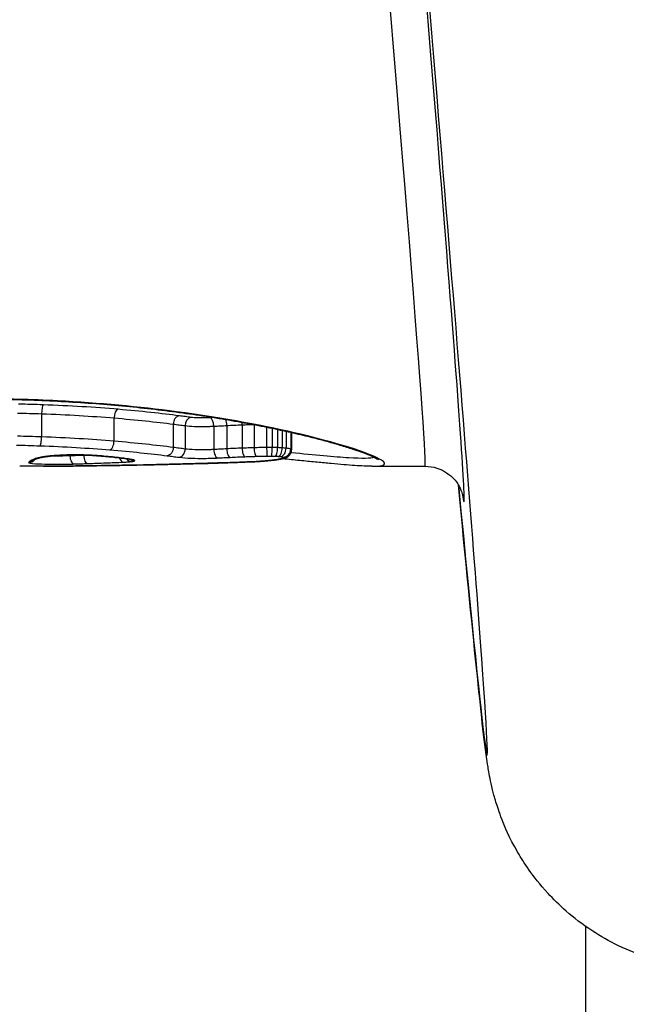
# Model space of a CAD drawing. Units: millimetres. Extents: x -4495 to 10186, y 3866 to 8369.
# Drawn here: x 5299 to 5306, y 6202 to 6215 of the extents above; entities that cross this region are included whole.
import ezdxf

# ---------------------------------------------------------------- set-up
doc = ezdxf.new("R2010")
doc.units = ezdxf.units.MM
doc.layers.add('SW_Toestellen', color=2, linetype='Continuous')

msp = doc.modelspace()

# ---------------------------------------------------------------- linework, layer by layer
at = {"layer": 'SW_Toestellen'}
for p, q in [((5299.004, 6209.522), (5299.004, 6209.225)), ((5299.929, 6209.468), (5299.929, 6209.17)), ((5300.687, 6209.389), (5300.687, 6209.091)), ((5300.838, 6209.369), (5300.838, 6209.07)), ((5301.205, 6209.362), (5301.205, 6209.064)), ((5301.37, 6209.371), (5301.37, 6209.073)), ((5301.566, 6209.38), (5301.566, 6209.081)), ((5301.721, 6209.382), (5301.721, 6209.087)), ((5301.88, 6209.35), (5301.88, 6209.089)), ((5301.95, 6209.336), (5301.95, 6209.089)), ((5302.019, 6209.321), (5302.019, 6209.088)), ((5302.078, 6209.308), (5302.078, 6209.085)), ((5302.128, 6209.297), (5302.128, 6209.08)), ((5302.187, 6209.284), (5302.187, 6209.069)), ((5302.198, 6209.281), (5302.198, 6209.06)), ((5299.366, 6208.994), (5299.366, 6208.983)), ((5299.542, 6208.994), (5299.542, 6208.989)), ((5303.226, 6208.85), (5303.904, 6208.85)), ((5305.958, 6164.813), (5305.958, 6202.965))]:
    msp.add_line(p, q, dxfattribs=at)
for centre, major_axis, ratio, start_param, end_param in [((5302.271, 6232.923), (2.426, -27.766), 0.004792, 5.778691, 7.384506), ((5301.746, 6233.05), (2.158, -24.2), 0.004889, 6.282749, 7.266804), ((5302.244, 6233.094), (2.158, -24.7), 0.004792, 6.196646, 7.266822), ((5299.026, 6209.537), (0.0036, 0.0999), 0.222598, 0.159371, 1.726179), ((5299.982, 6209.479), (0.0085, 0.0996), 0.520065, 0.162752, 1.730505), ((5300.917, 6209.375), (0.013, 0.0992), 0.783934, 0.165493, 1.734697), ((5301.153, 6209.371), (-0.0061, 0.0998), 0.516074, 4.597841, 6.165567), ((5301.327, 6209.38), (0.0051, -0.0999), 0.43424, 1.457963, 2.296304), ((5301.531, 6209.39), (0.004, -0.0999), 0.347738, 1.458897, 1.775271), ((5298.981, 6209.211), (-0.0034, -0.0999), 0.225539, 0.151129, 1.725859), ((5299.876, 6209.159), (-0.0082, -0.0997), 0.525295, 0.155004, 1.728784), ((5300.759, 6209.064), (-0.0125, -0.0992), 0.788039, 0.158522, 1.730866), ((5301.257, 6209.055), (0.0057, -0.0998), 0.521166, 4.599697, 6.173505), ((5301.414, 6209.064), (0.0048, -0.0999), 0.438988, 4.600876, 6.175014), ((5301.602, 6209.072), (0.0038, -0.0999), 0.351864, 4.601339, 6.175766), ((5301.746, 6209.076), (0.0027, -0.1), 0.256237, 4.60251, 6.17718), ((5301.884, 6209.079), (0.0004, -0.1), 0.041671, 4.604833, 6.179771), ((5301.941, 6209.078), (-0.001, -0.1), 0.093307, 0.103717, 1.678626), ((5301.989, 6209.077), (-0.0033, -0.0999), 0.301475, 0.107897, 1.682461), ((5302.026, 6209.076), (-0.0063, -0.0998), 0.524043, 0.120022, 1.693816), ((5302.053, 6209.073), (-0.0112, -0.0994), 0.742213, 0.151302, 1.723938), ((5302.09, 6209.066), (-0.0378, -0.0926), 0.967566, 0.398953, 1.969976), ((5298.837, 6208.997), (0.0853, -0.0522), 0.997326, 5.260818, 6.171196), ((5298.85, 6209.01), (0.0652, -0.0758), 0.994139, 5.569558, 6.276177), ((5298.876, 6209.028), (0.0471, -0.0882), 0.985697, 5.786926, 6.283185), ((5298.927, 6209.047), (0.0295, -0.0956), 0.956238, 5.971198, 6.283185), ((5298.961, 6209.057), (0.0239, -0.0971), 0.930022, 6.024597, 6.283185), ((5299.008, 6209.066), (0.0176, -0.0984), 0.872117, 6.081184, 6.283185), ((5299.061, 6209.075), (0.0131, -0.0991), 0.788913, 6.117177, 6.283185), ((5299.321, 6208.97), (0.245, 0.003), 0.084199, 2.270768, 2.383642), ((5299.154, 6209.084), (0.0082, -0.0997), 0.61364, 6.149425, 6.283185), ((5299.508, 6208.947), (0.549, 0.004), 0.092755, 2.202246, 2.251851), ((5299.176, 6209.086), (0.0075, -0.0997), 0.57559, 6.15321, 6.283185), ((5299.463, 6208.951), (0.471, 0.002), 0.096532, 2.062405, 2.205033), ((5299.235, 6209.09), (0.0056, -0.0998), 0.459049, 6.161925, 6.283185), ((5299.453, 6208.95), (0.45, 0.001), 0.101222, 1.91199, 2.063356), ((5299.299, 6209.093), (0.0038, -0.0999), 0.325087, 6.168092, 6.283185), ((5299.437, 6208.953), (0.401, 0), 0.106226, 1.372315, 1.912866), ((5299.421, 6208.979), (0.0031, -0.1), 0.541707, 4.651535, 6.225261), ((5299.518, 6209.094), (-0.0021, -0.1), 0.190955, 0, 0.111514), ((5299.597, 6208.984), (0.0034, -0.0999), 0.541955, 4.64591, 6.219633), ((5299.713, 6209.085), (-0.0074, -0.0997), 0.573006, 0, 0.129462), ((5299.936, 6209.066), (-0.0103, -0.0995), 0.722594, 0, 0.142042), ((5300.049, 6209.002), (0.0044, -0.0999), 0.554144, 5.145911, 6.204208), ((5300.153, 6209.01), (0.012, -0.0993), 0.861946, 5.299077, 6.144154), ((5300.113, 6209.043), (-0.0154, -0.0988), 0.867228, 0, 0.177602), ((5299.452, 6208.959), (0.73, -0.038), 0.055045, 0.391153, 0.487923), ((5300.145, 6209.038), (-0.0183, -0.0983), 0.905544, 0, 0.202477), ((5300.195, 6209.021), (0.0965, -0.0263), 0.996854, 4.409697, 4.977716), ((5300.173, 6209.032), (-0.0251, -0.0968), 0.949686, 0, 0.266206), ((5300.189, 6209.027), (-0.0409, -0.0913), 0.981448, 0.0222, 0.428186), ((5323.285, 6232.938), (53.473, 13.13), 0.377761, 4.192063, 4.197282), ((5301.256, 6208.991), (0.003, -0.1), 0.456472, 6.217318, 6.283206), ((5301.748, 6209.009), (0.0043, -0.0999), 0.523165, 6.200901, 6.283075), ((5301.669, 6208.923), (0.167, -0.001), 0.088602, 5.228841, 5.376587), ((5301.766, 6209.01), (0.0062, -0.0998), 0.657831, 6.189291, 6.283185), ((5301.305, 6208.964), (0.72, -0.009), 0.086968, 5.420112, 5.469364), ((5301.792, 6209.012), (0.007, -0.0998), 0.695677, 6.183356, 6.283185), ((5301.216, 6208.979), (0.848, -0.015), 0.091827, 5.471911, 5.533974), ((5301.828, 6209.015), (0.0081, -0.0997), 0.7409, 6.174068, 6.283185), ((5300.876, 6209.031), (1.307, -0.037), 0.100753, 5.540234, 5.582013), ((5301.863, 6209.018), (0.009, -0.0996), 0.769355, 6.165775, 6.283185), ((5300.73, 6209.07), (1.497, -0.06), 0.110183, 5.584772, 5.677139), ((5301.945, 6209.026), (0.0117, -0.0993), 0.827539, 6.141341, 6.283185), ((5302.014, 6209.036), (0.0158, -0.0987), 0.88223, 6.103416, 6.283185), ((5302.069, 6209.046), (0.0236, -0.0972), 0.934684, 6.02933, 6.283185), ((5302.096, 6209.057), (0.0676, -0.0737), 0.99034, 5.536465, 6.283185), ((5299.873, 6208.959), (0.0016, -0.1), 0.493912, 6.251231, 6.283185), ((5300.747, 6208.977), (0.0025, -0.1), 0.464879, 6.229414, 6.283185), ((5323.042, 6233.45), (53.165, 13.432), 0.387702, 4.184261, 4.189501), ((5301.001, 6208.984), (0.0028, -0.1), 0.460686, 6.223324, 6.283185)]:
    msp.add_ellipse(centre, major_axis=major_axis, ratio=ratio, start_param=start_param, end_param=end_param, dxfattribs=at)
for points, knots in [([(5303.226, 6208.85), (5303.388, 6208.851), (5303.43, 6208.876), (5303.231, 6209.001), (5302.871, 6209.126), (5301.886, 6209.361), (5301.341, 6209.466), (5300.253, 6209.61), (5299.739, 6209.659), (5298.877, 6209.703), (5298.539, 6209.712), (5298.201, 6209.712)], [-0.9431147, -0.9431147, -0.9431147, -0.9431147, -0.7474523, -0.7474523, -0.4745891, -0.4745891, -0.2636606, -0.2636606, -0.1014079, -0.1014079, 0, 0, 0, 0]), ([(5298.201, 6209.709), (5298.336, 6209.709), (5298.471, 6209.707), (5298.74, 6209.702), (5298.874, 6209.697), (5299.14, 6209.686), (5299.272, 6209.68), (5299.535, 6209.663), (5299.665, 6209.654), (5299.921, 6209.633), (5300.048, 6209.621), (5300.297, 6209.596), (5300.42, 6209.582), (5300.661, 6209.552), (5300.779, 6209.537), (5301.009, 6209.504), (5301.121, 6209.487), (5301.34, 6209.451), (5301.446, 6209.433), (5301.651, 6209.395), (5301.751, 6209.376), (5301.942, 6209.338), (5302.033, 6209.318), (5302.209, 6209.279), (5302.292, 6209.26), (5302.451, 6209.221), (5302.526, 6209.202), (5302.666, 6209.164), (5302.732, 6209.146), (5302.853, 6209.11), (5302.909, 6209.093), (5303.009, 6209.061), (5303.054, 6209.045), (5303.134, 6209.016), (5303.168, 6209.003), (5303.221, 6208.981), (5303.242, 6208.971), (5303.283, 6208.951), (5303.3, 6208.94), (5303.306, 6208.935), (5303.307, 6208.934), (5303.307, 6208.934)], [0, 0, 0, 0, 0.0406634, 0.0406634, 0.0813267, 0.0813267, 0.1219901, 0.1219901, 0.1626535, 0.1626535, 0.2033168, 0.2033168, 0.2439802, 0.2439802, 0.2846436, 0.2846436, 0.3253069, 0.3253069, 0.3659703, 0.3659703, 0.4066337, 0.4066337, 0.4472971, 0.4472971, 0.4879604, 0.4879604, 0.5286238, 0.5286238, 0.5690833, 0.5690833, 0.6092086, 0.6092086, 0.6488096, 0.6488096, 0.6874633, 0.6874633, 0.7189143, 0.7189143, 0.7660909, 0.7660909, 0.7750694, 0.7750694, 0.7750694, 0.7750694]), ([(5298.695, 6209.53), (5298.747, 6209.529), (5298.798, 6209.528), (5298.901, 6209.525), (5298.953, 6209.524), (5299.004, 6209.522)], [-0.03235955, -0.03235955, -0.03235955, -0.03235955, -0.01617766, -0.01617766, 0, 0, 0, 0]), ([(5299.026, 6209.635), (5298.974, 6209.637), (5298.921, 6209.639), (5298.815, 6209.642), (5298.761, 6209.643), (5298.708, 6209.644)], [0, 0, 0, 0, 0.01617766, 0.01617766, 0.03235955, 0.03235955, 0.03235955, 0.03235955]), ([(5299.004, 6209.522), (5299.167, 6209.516), (5299.327, 6209.509), (5299.637, 6209.49), (5299.787, 6209.479), (5299.929, 6209.468)], [-0.1037841, -0.1037841, -0.1037841, -0.1037841, -0.0518471, -0.0518471, 0, 0, 0, 0]), ([(5299.982, 6209.578), (5299.835, 6209.591), (5299.68, 6209.602), (5299.36, 6209.621), (5299.195, 6209.629), (5299.026, 6209.635)], [0, 0, 0, 0, 0.0518471, 0.0518471, 0.1037841, 0.1037841, 0.1037841, 0.1037841]), ([(5300.765, 6209.495), (5300.764, 6209.495), (5300.764, 6209.495), (5300.763, 6209.495), (5300.651, 6209.51), (5300.529, 6209.524), (5300.268, 6209.552), (5300.128, 6209.566), (5299.982, 6209.578)], [-0.0002186, -0.0002186, -0.0002186, -0.0002186, 0, 0, 0, 0.0516375, 0.0516375, 0.1032751, 0.1032751, 0.1032751, 0.1032751]), ([(5299.929, 6209.468), (5300.071, 6209.456), (5300.207, 6209.443), (5300.46, 6209.416), (5300.579, 6209.403), (5300.687, 6209.389)], [-0.1032751, -0.1032751, -0.1032751, -0.1032751, -0.0516375, -0.0516375, 0, 0, 0, 0]), ([(5300.765, 6209.495), (5300.764, 6209.495), (5300.764, 6209.495), (5300.754, 6209.494), (5300.744, 6209.49), (5300.725, 6209.479), (5300.717, 6209.47), (5300.702, 6209.451), (5300.697, 6209.439), (5300.689, 6209.415), (5300.687, 6209.402), (5300.687, 6209.389)], [-0.0157419, -0.0157419, -0.0157419, -0.0157419, -0.01566905, -0.01566905, -0.01171877, -0.01171877, -0.00781172, -0.00781172, -0.00390562, -0.00390562, 0, 0, 0, 0]), ([(5300.917, 6209.474), (5300.892, 6209.478), (5300.867, 6209.481), (5300.816, 6209.488), (5300.791, 6209.491), (5300.766, 6209.495), (5300.765, 6209.495), (5300.765, 6209.495), (5300.765, 6209.495)], [0, 0, 0, 0, 0.01228416, 0.01228416, 0.02456831, 0.02456831, 0.02456831, 0.02478359, 0.02478359, 0.02478359, 0.02478359]), ([(5301.153, 6209.47), (5301.143, 6209.469), (5301.132, 6209.469), (5301.104, 6209.468), (5301.085, 6209.468), (5301.042, 6209.467), (5301.018, 6209.468), (5300.964, 6209.47), (5300.937, 6209.472), (5300.917, 6209.474)], [0, 0, 0, 0, 0.00350687, 0.00350687, 0.00911786, 0.00911786, 0.01641215, 0.01641215, 0.02616989, 0.02616989, 0.02616989, 0.02616989]), ([(5300.687, 6209.389), (5300.712, 6209.385), (5300.737, 6209.382), (5300.788, 6209.375), (5300.813, 6209.372), (5300.838, 6209.369)], [-0.02456831, -0.02456831, -0.02456831, -0.02456831, -0.01228416, -0.01228416, 0, 0, 0, 0]), ([(5300.838, 6209.369), (5300.87, 6209.365), (5300.913, 6209.362), (5300.995, 6209.359), (5301.033, 6209.358), (5301.1, 6209.359), (5301.128, 6209.359), (5301.173, 6209.361), (5301.189, 6209.361), (5301.205, 6209.362)], [-0.02616989, -0.02616989, -0.02616989, -0.02616989, -0.01641215, -0.01641215, -0.00911786, -0.00911786, -0.00350687, -0.00350687, 0, 0, 0, 0]), ([(5301.205, 6209.362), (5301.232, 6209.364), (5301.259, 6209.365), (5301.314, 6209.368), (5301.342, 6209.37), (5301.37, 6209.371)], [-0.01979032, -0.01979032, -0.01979032, -0.01979032, -0.00989796, -0.00989796, 0, 0, 0, 0]), ([(5301.37, 6209.371), (5301.402, 6209.373), (5301.435, 6209.374), (5301.5, 6209.377), (5301.533, 6209.379), (5301.566, 6209.38)], [-0.02229216, -0.02229216, -0.02229216, -0.02229216, -0.01114888, -0.01114888, 0, 0, 0, 0]), ([(5301.566, 6209.38), (5301.592, 6209.381), (5301.617, 6209.382), (5301.664, 6209.383), (5301.685, 6209.384), (5301.706, 6209.385)], [-0.01717358, -0.01717358, -0.01717358, -0.01717358, -0.00858851, -0.00858851, -0.00154624, -0.00154624, -0.00154624, -0.00154624]), ([(5299.004, 6209.225), (5298.953, 6209.227), (5298.901, 6209.229), (5298.798, 6209.232), (5298.747, 6209.233), (5298.695, 6209.234)], [0, 0, 0, 0, 0.01520582, 0.01520582, 0.03041284, 0.03041284, 0.03041284, 0.03041284]), ([(5299.929, 6209.17), (5299.787, 6209.182), (5299.637, 6209.193), (5299.327, 6209.212), (5299.167, 6209.22), (5299.004, 6209.225)], [0, 0, 0, 0, 0.04870495, 0.04870495, 0.09743561, 0.09743561, 0.09743561, 0.09743561]), ([(5300.687, 6209.091), (5300.579, 6209.104), (5300.461, 6209.118), (5300.207, 6209.145), (5300.072, 6209.158), (5299.929, 6209.17)], [0, 0, 0, 0, 0.04878925, 0.04878925, 0.09757849, 0.09757849, 0.09757849, 0.09757849]), ([(5298.682, 6209.12), (5298.732, 6209.119), (5298.782, 6209.118), (5298.882, 6209.115), (5298.931, 6209.113), (5298.981, 6209.112)], [-0.03041284, -0.03041284, -0.03041284, -0.03041284, -0.01520582, -0.01520582, 0, 0, 0, 0]), ([(5298.981, 6209.112), (5299.139, 6209.106), (5299.294, 6209.099), (5299.594, 6209.081), (5299.739, 6209.071), (5299.876, 6209.06)], [-0.09743561, -0.09743561, -0.09743561, -0.09743561, -0.04870495, -0.04870495, 0, 0, 0, 0]), ([(5299.876, 6209.06), (5300.014, 6209.048), (5300.145, 6209.036), (5300.391, 6209.011), (5300.505, 6208.997), (5300.609, 6208.984)], [-0.09757849, -0.09757849, -0.09757849, -0.09757849, -0.04878925, -0.04878925, -0.00021469, -0.00021469, -0.00021469, -0.00021469]), ([(5300.687, 6209.091), (5300.687, 6209.078), (5300.685, 6209.065), (5300.677, 6209.04), (5300.672, 6209.029), (5300.658, 6209.009), (5300.649, 6209.001), (5300.63, 6208.989), (5300.62, 6208.985), (5300.61, 6208.984), (5300.609, 6208.984), (5300.609, 6208.984)], [-0.01570261, -0.01570261, -0.01570261, -0.01570261, -0.01179701, -0.01179701, -0.00789093, -0.00789093, -0.00398389, -0.00398389, 0, 0, 0.000073, 0.000073, 0.000073, 0.000073]), ([(5300.838, 6209.07), (5300.813, 6209.073), (5300.788, 6209.077), (5300.737, 6209.084), (5300.712, 6209.087), (5300.687, 6209.091)], [0, 0, 0, 0, 0.01238055, 0.01238055, 0.0247611, 0.0247611, 0.0247611, 0.0247611]), ([(5301.205, 6209.064), (5301.189, 6209.063), (5301.173, 6209.062), (5301.129, 6209.061), (5301.1, 6209.06), (5301.034, 6209.06), (5300.996, 6209.06), (5300.913, 6209.063), (5300.87, 6209.066), (5300.838, 6209.07)], [0, 0, 0, 0, 0.00736783, 0.00736783, 0.01915635, 0.01915635, 0.03448143, 0.03448143, 0.05543701, 0.05543701, 0.05543701, 0.05543701]), ([(5301.37, 6209.073), (5301.342, 6209.071), (5301.314, 6209.07), (5301.259, 6209.067), (5301.232, 6209.065), (5301.205, 6209.064)], [0, 0, 0, 0, 0.00898539, 0.00898539, 0.01796907, 0.01796907, 0.01796907, 0.01796907]), ([(5301.566, 6209.081), (5301.533, 6209.08), (5301.5, 6209.079), (5301.435, 6209.076), (5301.402, 6209.074), (5301.37, 6209.073)], [0, 0, 0, 0, 0.01021884, 0.01021884, 0.02043599, 0.02043599, 0.02043599, 0.02043599]), ([(5301.721, 6209.087), (5301.694, 6209.086), (5301.669, 6209.085), (5301.617, 6209.083), (5301.592, 6209.082), (5301.566, 6209.081)], [0, 0, 0, 0, 0.00759247, 0.00759247, 0.01518383, 0.01518383, 0.01518383, 0.01518383]), ([(5301.88, 6209.089), (5301.853, 6209.089), (5301.826, 6209.089), (5301.773, 6209.088), (5301.747, 6209.087), (5301.721, 6209.087)], [0, 0, 0, 0, 0.00698089, 0.00698089, 0.0139604, 0.0139604, 0.0139604, 0.0139604]), ([(5301.95, 6209.089), (5301.939, 6209.089), (5301.927, 6209.089), (5301.903, 6209.089), (5301.892, 6209.089), (5301.88, 6209.089)], [0, 0, 0, 0, 0.002843738, 0.002843738, 0.005687475, 0.005687475, 0.005687475, 0.005687475]), ([(5302.019, 6209.088), (5302.008, 6209.088), (5301.996, 6209.088), (5301.973, 6209.089), (5301.962, 6209.089), (5301.95, 6209.089)], [0, 0, 0, 0, 0.002444418, 0.002444418, 0.004888835, 0.004888835, 0.004888835, 0.004888835]), ([(5302.078, 6209.085), (5302.069, 6209.085), (5302.059, 6209.086), (5302.04, 6209.087), (5302.029, 6209.087), (5302.019, 6209.088)], [0, 0, 0, 0, 0.002036694, 0.002036694, 0.004073387, 0.004073387, 0.004073387, 0.004073387]), ([(5302.128, 6209.08), (5302.121, 6209.081), (5302.113, 6209.082), (5302.096, 6209.083), (5302.087, 6209.084), (5302.078, 6209.085)], [0, 0, 0, 0, 0.001825822, 0.001825822, 0.003651644, 0.003651644, 0.003651644, 0.003651644]), ([(5302.187, 6209.069), (5302.182, 6209.071), (5302.175, 6209.073), (5302.155, 6209.077), (5302.142, 6209.079), (5302.128, 6209.08)], [0, 0, 0, 0, 0.003977219, 0.003977219, 0.007954438, 0.007954438, 0.007954438, 0.007954438]), ([(5302.164, 6208.983), (5302.167, 6208.986), (5302.169, 6208.989), (5302.175, 6208.995), (5302.178, 6208.999), (5302.184, 6209.008), (5302.187, 6209.013), (5302.192, 6209.025), (5302.194, 6209.031), (5302.197, 6209.045), (5302.198, 6209.053), (5302.198, 6209.06)], [0, 0, 0, 0, 0.000582252, 0.000582252, 0.001164505, 0.001164505, 0.001746757, 0.001746757, 0.002329009, 0.002329009, 0.002911261, 0.002911261, 0.002911261, 0.002911261]), ([(5302.198, 6209.06), (5302.198, 6209.061), (5302.198, 6209.062), (5302.196, 6209.064), (5302.192, 6209.067), (5302.187, 6209.069)], [0.002911261, 0.002911261, 0.002911261, 0.002911261, 0.004812643, 0.004812643, 0.009625287, 0.009625287, 0.009625287, 0.009625287]), ([(5303.26, 6208.962), (5303.211, 6208.948), (5303.1, 6208.947), (5302.747, 6208.968), (5302.496, 6208.992), (5302.19, 6209.022)], [0.8678227, 0.8678227, 0.8678227, 0.8678227, 1.0086913, 1.0086913, 1.1594386, 1.1594386, 1.1594386, 1.1594386]), ([(5298.837, 6208.897), (5298.834, 6208.891), (5298.867, 6208.886), (5298.97, 6208.88), (5299.027, 6208.878), (5299.138, 6208.876), (5299.19, 6208.876), (5299.28, 6208.876), (5299.319, 6208.876), (5299.378, 6208.878), (5299.4, 6208.878), (5299.421, 6208.879)], [-0.08243105, -0.08243105, -0.08243105, -0.08243105, -0.0543942, -0.0543942, -0.0344752, -0.0344752, -0.01915289, -0.01915289, -0.0073665, -0.0073665, 0, 0, 0, 0]), ([(5298.85, 6208.911), (5298.847, 6208.908), (5298.844, 6208.906), (5298.84, 6208.901), (5298.839, 6208.899), (5298.837, 6208.897)], [-0.02033914, -0.02033914, -0.02033914, -0.02033914, -0.01016952, -0.01016952, 0, 0, 0, 0]), ([(5298.876, 6208.928), (5298.87, 6208.925), (5298.865, 6208.922), (5298.857, 6208.916), (5298.853, 6208.913), (5298.85, 6208.911)], [-0.02306297, -0.02306297, -0.02306297, -0.02306297, -0.01153132, -0.01153132, 0, 0, 0, 0]), ([(5298.927, 6208.948), (5298.916, 6208.944), (5298.906, 6208.941), (5298.889, 6208.934), (5298.882, 6208.931), (5298.876, 6208.928)], [-0.02371045, -0.02371045, -0.02371045, -0.02371045, -0.01185466, -0.01185466, 0, 0, 0, 0]), ([(5298.914, 6208.934), (5298.914, 6208.934), (5298.914, 6208.934), (5298.915, 6208.935), (5298.916, 6208.935), (5298.917, 6208.936), (5298.918, 6208.937), (5298.921, 6208.938), (5298.922, 6208.939), (5298.923, 6208.94)], [0.0047334, 0.0047334, 0.0047334, 0.0047334, 0.00922519, 0.00922519, 0.01383778, 0.01383778, 0.01845037, 0.01845037, 0.02306297, 0.02306297, 0.02306297, 0.02306297]), ([(5298.923, 6208.94), (5298.924, 6208.94), (5298.925, 6208.94), (5298.927, 6208.941), (5298.929, 6208.942), (5298.933, 6208.944), (5298.935, 6208.945), (5298.94, 6208.946), (5298.943, 6208.948), (5298.949, 6208.95), (5298.953, 6208.951), (5298.956, 6208.952)], [0, 0, 0, 0, 0.00474209, 0.00474209, 0.00948418, 0.00948418, 0.01422627, 0.01422627, 0.01896836, 0.01896836, 0.02371045, 0.02371045, 0.02371045, 0.02371045]), ([(5298.961, 6208.957), (5298.955, 6208.956), (5298.949, 6208.954), (5298.937, 6208.951), (5298.932, 6208.949), (5298.927, 6208.948)], [-0.010639, -0.010639, -0.010639, -0.010639, -0.00531929, -0.00531929, 0, 0, 0, 0]), ([(5298.956, 6208.952), (5298.958, 6208.952), (5298.96, 6208.953), (5298.963, 6208.954), (5298.965, 6208.954), (5298.968, 6208.955), (5298.97, 6208.956), (5298.974, 6208.957), (5298.976, 6208.957), (5298.98, 6208.959), (5298.983, 6208.959), (5298.985, 6208.96)], [0, 0, 0, 0, 0.0021278, 0.0021278, 0.0042556, 0.0042556, 0.0063834, 0.0063834, 0.0085112, 0.0085112, 0.010639, 0.010639, 0.010639, 0.010639]), ([(5299.008, 6208.967), (5298.999, 6208.965), (5298.99, 6208.964), (5298.975, 6208.96), (5298.968, 6208.959), (5298.961, 6208.957)], [-0.01119326, -0.01119326, -0.01119326, -0.01119326, -0.00559625, -0.00559625, 0, 0, 0, 0]), ([(5298.985, 6208.96), (5298.987, 6208.96), (5298.989, 6208.961), (5298.994, 6208.962), (5298.996, 6208.962), (5299.002, 6208.963), (5299.004, 6208.964), (5299.01, 6208.965), (5299.013, 6208.966), (5299.019, 6208.967), (5299.022, 6208.967), (5299.025, 6208.968)], [0, 0, 0, 0, 0.00223865, 0.00223865, 0.00447731, 0.00447731, 0.00671596, 0.00671596, 0.00895461, 0.00895461, 0.01119326, 0.01119326, 0.01119326, 0.01119326]), ([(5299.061, 6208.975), (5299.051, 6208.974), (5299.042, 6208.972), (5299.024, 6208.97), (5299.016, 6208.968), (5299.008, 6208.967)], [-0.009779699, -0.009779699, -0.009779699, -0.009779699, -0.004889849, -0.004889849, 0, 0, 0, 0]), ([(5299.025, 6208.968), (5299.028, 6208.969), (5299.031, 6208.969), (5299.037, 6208.97), (5299.04, 6208.971), (5299.047, 6208.972), (5299.05, 6208.972), (5299.057, 6208.973), (5299.06, 6208.974), (5299.067, 6208.975), (5299.071, 6208.975), (5299.074, 6208.975)], [0, 0, 0, 0, 0.00195594, 0.00195594, 0.00391188, 0.00391188, 0.005867819, 0.005867819, 0.007823759, 0.007823759, 0.009779699, 0.009779699, 0.009779699, 0.009779699]), ([(5299.133, 6208.983), (5299.12, 6208.982), (5299.108, 6208.981), (5299.084, 6208.978), (5299.072, 6208.977), (5299.061, 6208.975)], [-0.01020467, -0.01020467, -0.01020467, -0.01020467, -0.00542718, -0.00542718, 0, 0, 0, 0]), ([(5299.074, 6208.975), (5299.078, 6208.976), (5299.082, 6208.976), (5299.09, 6208.977), (5299.094, 6208.978), (5299.103, 6208.979), (5299.108, 6208.979), (5299.117, 6208.98), (5299.122, 6208.981), (5299.131, 6208.982), (5299.136, 6208.982), (5299.142, 6208.982)], [0, 0, 0, 0, 0.00205398, 0.00205398, 0.00410795, 0.00410795, 0.00616193, 0.00616193, 0.00821591, 0.00821591, 0.01026988, 0.01026988, 0.01026988, 0.01026988]), ([(5299.366, 6208.983), (5299.351, 6208.982), (5299.335, 6208.982), (5299.291, 6208.981), (5299.263, 6208.981), (5299.199, 6208.981), (5299.163, 6208.981), (5299.129, 6208.981)], [0, 0, 0, 0, 0.0073665, 0.0073665, 0.01915289, 0.01915289, 0.03354918, 0.03354918, 0.03354918, 0.03354918]), ([(5299.154, 6208.985), (5299.15, 6208.984), (5299.145, 6208.984), (5299.138, 6208.983), (5299.135, 6208.983), (5299.133, 6208.983)], [-0.003532686, -0.003532686, -0.003532686, -0.003532686, -0.001766343, -0.001766343, -0.000702336, -0.000702336, -0.000702336, -0.000702336]), ([(5299.133, 6208.983), (5299.133, 6208.983), (5299.133, 6208.983), (5299.136, 6208.982), (5299.139, 6208.982), (5299.142, 6208.983)], [-0.000073099, -0.000073099, -0.000073099, -0.000073099, 0, 0, 0.001380815, 0.001380815, 0.001380815, 0.001380815]), ([(5299.176, 6208.986), (5299.173, 6208.986), (5299.169, 6208.986), (5299.162, 6208.985), (5299.158, 6208.985), (5299.154, 6208.985)], [-0.002779243, -0.002779243, -0.002779243, -0.002779243, -0.001389621, -0.001389621, 0, 0, 0, 0]), ([(5299.235, 6208.99), (5299.225, 6208.99), (5299.215, 6208.989), (5299.195, 6208.988), (5299.186, 6208.987), (5299.176, 6208.986)], [-0.006877293, -0.006877293, -0.006877293, -0.006877293, -0.003438646, -0.003438646, 0, 0, 0, 0]), ([(5299.299, 6208.993), (5299.288, 6208.993), (5299.277, 6208.992), (5299.256, 6208.991), (5299.245, 6208.991), (5299.235, 6208.99)], [-0.006972716, -0.006972716, -0.006972716, -0.006972716, -0.003486358, -0.003486358, 0, 0, 0, 0]), ([(5299.518, 6208.995), (5299.482, 6208.996), (5299.445, 6208.996), (5299.371, 6208.995), (5299.334, 6208.995), (5299.299, 6208.993)], [-0.02224922, -0.02224922, -0.02224922, -0.02224922, -0.01112437, -0.01112437, 0, 0, 0, 0]), ([(5299.542, 6208.989), (5299.513, 6208.988), (5299.484, 6208.987), (5299.425, 6208.985), (5299.396, 6208.984), (5299.366, 6208.983)], [0, 0, 0, 0, 0.01047751, 0.01047751, 0.02095502, 0.02095502, 0.02095502, 0.02095502]), ([(5299.516, 6208.994), (5299.53, 6208.994), (5299.544, 6208.994), (5299.57, 6208.993), (5299.583, 6208.992), (5299.609, 6208.991), (5299.622, 6208.991), (5299.647, 6208.989), (5299.659, 6208.989), (5299.683, 6208.987), (5299.695, 6208.986), (5299.706, 6208.986)], [0, 0, 0, 0, 0.00426623, 0.00426623, 0.00853245, 0.00853245, 0.01279868, 0.01279868, 0.0170649, 0.0170649, 0.02133113, 0.02133113, 0.02133113, 0.02133113]), ([(5299.713, 6208.986), (5299.684, 6208.988), (5299.653, 6208.99), (5299.588, 6208.993), (5299.553, 6208.994), (5299.518, 6208.995)], [-0.02133113, -0.02133113, -0.02133113, -0.02133113, -0.01066691, -0.01066691, 0, 0, 0, 0]), ([(5299.597, 6208.885), (5299.672, 6208.887), (5299.748, 6208.89), (5299.898, 6208.896), (5299.974, 6208.899), (5300.049, 6208.902)], [-0.05408747, -0.05408747, -0.05408747, -0.05408747, -0.02704335, -0.02704335, 0, 0, 0, 0]), ([(5299.706, 6208.986), (5299.722, 6208.984), (5299.737, 6208.983), (5299.768, 6208.981), (5299.783, 6208.979), (5299.813, 6208.977), (5299.828, 6208.976), (5299.857, 6208.973), (5299.871, 6208.972), (5299.899, 6208.969), (5299.912, 6208.968), (5299.925, 6208.966)], [0.00000379, 0.00000379, 0.00000379, 0.00000379, 0.00589727, 0.00589727, 0.01179075, 0.01179075, 0.01768424, 0.01768424, 0.02357772, 0.02357772, 0.0294712, 0.0294712, 0.0294712, 0.0294712]), ([(5299.936, 6208.966), (5299.902, 6208.97), (5299.866, 6208.973), (5299.792, 6208.98), (5299.753, 6208.983), (5299.713, 6208.986)], [-0.0294712, -0.0294712, -0.0294712, -0.0294712, -0.01473799, -0.01473799, -0.00000431, -0.00000431, -0.00000431, -0.00000431]), ([(5299.925, 6208.966), (5299.939, 6208.965), (5299.952, 6208.963), (5299.977, 6208.961), (5299.99, 6208.959), (5300.013, 6208.956), (5300.025, 6208.955), (5300.047, 6208.952), (5300.058, 6208.951), (5300.078, 6208.948), (5300.088, 6208.946), (5300.097, 6208.945)], [0, 0, 0, 0, 0.00597007, 0.00597007, 0.01194014, 0.01194014, 0.01791021, 0.01791021, 0.02388028, 0.02388028, 0.02985034, 0.02985034, 0.02985034, 0.02985034]), ([(5300.113, 6208.944), (5300.088, 6208.948), (5300.061, 6208.952), (5300.002, 6208.959), (5299.97, 6208.963), (5299.936, 6208.966)], [-0.02985034, -0.02985034, -0.02985034, -0.02985034, -0.01492787, -0.01492787, 0, 0, 0, 0]), ([(5300.049, 6208.902), (5300.07, 6208.903), (5300.09, 6208.904), (5300.125, 6208.907), (5300.14, 6208.908), (5300.153, 6208.91)], [-0.01534757, -0.01534757, -0.01534757, -0.01534757, -0.00767339, -0.00767339, 0, 0, 0, 0]), ([(5300.145, 6208.938), (5300.14, 6208.939), (5300.135, 6208.94), (5300.124, 6208.942), (5300.119, 6208.943), (5300.113, 6208.944)], [-0.007202046, -0.007202046, -0.007202046, -0.007202046, -0.003601023, -0.003601023, 0, 0, 0, 0]), ([(5300.127, 6208.94), (5300.129, 6208.939), (5300.131, 6208.939), (5300.134, 6208.938), (5300.135, 6208.938), (5300.138, 6208.937), (5300.14, 6208.937), (5300.142, 6208.937), (5300.143, 6208.936), (5300.146, 6208.936), (5300.147, 6208.935), (5300.148, 6208.935)], [0, 0, 0, 0, 0.00151537, 0.00151537, 0.00303074, 0.00303074, 0.004546109, 0.004546109, 0.006061479, 0.006061479, 0.007576849, 0.007576849, 0.007576849, 0.007576849]), ([(5300.173, 6208.932), (5300.169, 6208.933), (5300.165, 6208.934), (5300.156, 6208.936), (5300.151, 6208.937), (5300.145, 6208.938)], [-0.007576849, -0.007576849, -0.007576849, -0.007576849, -0.003788424, -0.003788424, 0, 0, 0, 0]), ([(5300.148, 6208.935), (5300.148, 6208.935), (5300.149, 6208.935), (5300.15, 6208.935), (5300.15, 6208.934), (5300.151, 6208.934), (5300.151, 6208.934), (5300.151, 6208.934)], [0, 0, 0, 0, 0.001388194, 0.001388194, 0.002776388, 0.002776388, 0.00395007, 0.00395007, 0.00395007, 0.00395007]), ([(5300.153, 6208.91), (5300.166, 6208.911), (5300.176, 6208.913), (5300.191, 6208.917), (5300.195, 6208.919), (5300.195, 6208.921)], [-0.01580673, -0.01580673, -0.01580673, -0.01580673, -0.00790328, -0.00790328, 0, 0, 0, 0]), ([(5300.189, 6208.927), (5300.187, 6208.928), (5300.185, 6208.929), (5300.179, 6208.931), (5300.176, 6208.931), (5300.173, 6208.932)], [-0.00694097, -0.00694097, -0.00694097, -0.00694097, -0.003470485, -0.003470485, 0, 0, 0, 0]), ([(5300.195, 6208.921), (5300.195, 6208.922), (5300.195, 6208.923), (5300.193, 6208.925), (5300.192, 6208.926), (5300.189, 6208.927)], [-0.007575546, -0.007575546, -0.007575546, -0.007575546, -0.003787773, -0.003787773, 0, 0, 0, 0]), ([(5300.609, 6208.984), (5300.634, 6208.981), (5300.659, 6208.978), (5300.709, 6208.971), (5300.734, 6208.968), (5300.759, 6208.965)], [-0.024543, -0.024543, -0.024543, -0.024543, -0.01238055, -0.01238055, 0, 0, 0, 0]), ([(5300.759, 6208.965), (5300.802, 6208.959), (5300.86, 6208.955), (5300.973, 6208.951), (5301.025, 6208.951), (5301.115, 6208.951), (5301.154, 6208.952), (5301.214, 6208.954), (5301.236, 6208.955), (5301.257, 6208.956)], [-0.05543701, -0.05543701, -0.05543701, -0.05543701, -0.03448143, -0.03448143, -0.01915635, -0.01915635, -0.00736783, -0.00736783, 0, 0, 0, 0]), ([(5301.256, 6208.892), (5301.214, 6208.89), (5301.171, 6208.889), (5301.086, 6208.887), (5301.044, 6208.885), (5301.001, 6208.884)], [-0.02871416, -0.02871416, -0.02871416, -0.02871416, -0.01435702, -0.01435702, 0, 0, 0, 0]), ([(5301.748, 6208.91), (5301.667, 6208.906), (5301.586, 6208.903), (5301.423, 6208.897), (5301.34, 6208.894), (5301.256, 6208.892)], [-0.05644536, -0.05644536, -0.05644536, -0.05644536, -0.02822468, -0.02822468, -0.00000599, -0.00000599, -0.00000599, -0.00000599]), ([(5301.257, 6208.956), (5301.283, 6208.957), (5301.308, 6208.959), (5301.361, 6208.962), (5301.387, 6208.963), (5301.414, 6208.964)], [-0.01796907, -0.01796907, -0.01796907, -0.01796907, -0.00898539, -0.00898539, 0, 0, 0, 0]), ([(5301.259, 6208.891), (5301.293, 6208.892), (5301.326, 6208.894), (5301.393, 6208.896), (5301.426, 6208.897), (5301.492, 6208.899), (5301.525, 6208.9), (5301.59, 6208.903), (5301.623, 6208.904), (5301.687, 6208.907), (5301.72, 6208.908), (5301.752, 6208.909)], [0.0000056, 0.0000056, 0.0000056, 0.0000056, 0.01129355, 0.01129355, 0.0225815, 0.0225815, 0.03386945, 0.03386945, 0.04515741, 0.04515741, 0.05644536, 0.05644536, 0.05644536, 0.05644536]), ([(5301.414, 6208.964), (5301.445, 6208.966), (5301.476, 6208.967), (5301.538, 6208.97), (5301.57, 6208.971), (5301.602, 6208.972)], [-0.02043599, -0.02043599, -0.02043599, -0.02043599, -0.01021884, -0.01021884, 0, 0, 0, 0]), ([(5301.602, 6208.972), (5301.625, 6208.973), (5301.649, 6208.974), (5301.698, 6208.976), (5301.722, 6208.976), (5301.746, 6208.977)], [-0.01518383, -0.01518383, -0.01518383, -0.01518383, -0.00759247, -0.00759247, 0, 0, 0, 0]), ([(5301.746, 6208.977), (5301.769, 6208.978), (5301.792, 6208.978), (5301.838, 6208.979), (5301.861, 6208.979), (5301.884, 6208.979)], [-0.0139604, -0.0139604, -0.0139604, -0.0139604, -0.00698089, -0.00698089, 0, 0, 0, 0]), ([(5301.766, 6208.91), (5301.763, 6208.91), (5301.76, 6208.91), (5301.754, 6208.91), (5301.751, 6208.91), (5301.748, 6208.91), (5301.748, 6208.91), (5301.748, 6208.91), (5301.748, 6208.91)], [-0.00230479, -0.00230479, -0.00230479, -0.00230479, -0.001152395, -0.001152395, 0, 0, 0, 0.00001322, 0.00001322, 0.00001322, 0.00001322]), ([(5301.792, 6208.912), (5301.788, 6208.912), (5301.783, 6208.912), (5301.775, 6208.911), (5301.771, 6208.911), (5301.766, 6208.91)], [-0.003488109, -0.003488109, -0.003488109, -0.003488109, -0.001744054, -0.001744054, 0, 0, 0, 0]), ([(5301.828, 6208.915), (5301.822, 6208.914), (5301.816, 6208.914), (5301.804, 6208.913), (5301.798, 6208.913), (5301.792, 6208.912)], [-0.00518374, -0.00518374, -0.00518374, -0.00518374, -0.00259187, -0.00259187, 0, 0, 0, 0]), ([(5301.863, 6208.918), (5301.857, 6208.917), (5301.852, 6208.917), (5301.84, 6208.916), (5301.834, 6208.915), (5301.828, 6208.915)], [-0.005400301, -0.005400301, -0.005400301, -0.005400301, -0.002700151, -0.002700151, 0, 0, 0, 0]), ([(5301.945, 6208.926), (5301.932, 6208.925), (5301.919, 6208.923), (5301.892, 6208.921), (5301.878, 6208.919), (5301.863, 6208.918)], [-0.01367436, -0.01367436, -0.01367436, -0.01367436, -0.00683799, -0.00683799, 0, 0, 0, 0]), ([(5301.884, 6208.979), (5301.893, 6208.979), (5301.903, 6208.979), (5301.922, 6208.979), (5301.931, 6208.979), (5301.941, 6208.979)], [-0.005687475, -0.005687475, -0.005687475, -0.005687475, -0.002843738, -0.002843738, 0, 0, 0, 0]), ([(5301.941, 6208.979), (5301.949, 6208.979), (5301.957, 6208.979), (5301.973, 6208.978), (5301.981, 6208.978), (5301.989, 6208.978)], [-0.004888835, -0.004888835, -0.004888835, -0.004888835, -0.002444418, -0.002444418, 0, 0, 0, 0]), ([(5302.014, 6208.936), (5302.004, 6208.934), (5301.993, 6208.933), (5301.969, 6208.929), (5301.957, 6208.928), (5301.945, 6208.926)], [-0.0135688, -0.0135688, -0.0135688, -0.0135688, -0.00678523, -0.00678523, 0, 0, 0, 0]), ([(5301.956, 6208.927), (5301.962, 6208.927), (5301.967, 6208.928), (5301.977, 6208.929), (5301.982, 6208.93), (5301.992, 6208.931), (5301.997, 6208.932), (5302.007, 6208.933), (5302.011, 6208.934), (5302.021, 6208.935), (5302.025, 6208.936), (5302.03, 6208.937)], [0, 0, 0, 0, 0.00271376, 0.00271376, 0.00542752, 0.00542752, 0.00814128, 0.00814128, 0.01085504, 0.01085504, 0.0135688, 0.0135688, 0.0135688, 0.0135688]), ([(5301.989, 6208.978), (5301.995, 6208.978), (5302.001, 6208.977), (5302.014, 6208.977), (5302.02, 6208.977), (5302.026, 6208.976)], [-0.004073387, -0.004073387, -0.004073387, -0.004073387, -0.002036694, -0.002036694, 0, 0, 0, 0]), ([(5302.069, 6208.947), (5302.061, 6208.945), (5302.053, 6208.943), (5302.034, 6208.939), (5302.025, 6208.938), (5302.014, 6208.936)], [-0.01348532, -0.01348532, -0.01348532, -0.01348532, -0.00674353, -0.00674353, 0, 0, 0, 0]), ([(5302.026, 6208.976), (5302.031, 6208.976), (5302.036, 6208.976), (5302.045, 6208.975), (5302.049, 6208.974), (5302.053, 6208.974)], [-0.003651644, -0.003651644, -0.003651644, -0.003651644, -0.001825822, -0.001825822, 0, 0, 0, 0]), ([(5302.03, 6208.937), (5302.035, 6208.938), (5302.039, 6208.938), (5302.048, 6208.94), (5302.052, 6208.941), (5302.061, 6208.942), (5302.065, 6208.943), (5302.073, 6208.945), (5302.077, 6208.946), (5302.085, 6208.947), (5302.089, 6208.948), (5302.092, 6208.949)], [0, 0, 0, 0, 0.00269706, 0.00269706, 0.00539413, 0.00539413, 0.00809119, 0.00809119, 0.01078825, 0.01078825, 0.01348532, 0.01348532, 0.01348532, 0.01348532]), ([(5302.053, 6208.974), (5302.062, 6208.973), (5302.07, 6208.972), (5302.082, 6208.969), (5302.087, 6208.968), (5302.09, 6208.967)], [-0.007954438, -0.007954438, -0.007954438, -0.007954438, -0.003977219, -0.003977219, 0, 0, 0, 0]), ([(5302.096, 6208.958), (5302.094, 6208.956), (5302.091, 6208.954), (5302.082, 6208.95), (5302.076, 6208.948), (5302.069, 6208.947)], [-0.01222701, -0.01222701, -0.01222701, -0.01222701, -0.00611462, -0.00611462, 0, 0, 0, 0]), ([(5303.226, 6208.85), (5303.196, 6208.85), (5303.163, 6208.851), (5303.089, 6208.854), (5303.049, 6208.856), (5302.962, 6208.862), (5302.915, 6208.865), (5302.815, 6208.874), (5302.762, 6208.878), (5302.649, 6208.889), (5302.589, 6208.895), (5302.463, 6208.907), (5302.397, 6208.913), (5302.259, 6208.927), (5302.187, 6208.934), (5302.101, 6208.943), (5302.089, 6208.944), (5302.076, 6208.945)], [0.9431147, 0.9431147, 0.9431147, 0.9431147, 0.9772861, 0.9772861, 1.0114576, 1.0114576, 1.0456291, 1.0456291, 1.0798006, 1.0798006, 1.1139721, 1.1139721, 1.1481436, 1.1481436, 1.1823151, 1.1823151, 1.1878045, 1.1878045, 1.1878045, 1.1878045]), ([(5302.09, 6208.967), (5302.094, 6208.965), (5302.096, 6208.964), (5302.098, 6208.961), (5302.098, 6208.959), (5302.096, 6208.958)], [-0.009625287, -0.009625287, -0.009625287, -0.009625287, -0.004812643, -0.004812643, 0, 0, 0, 0]), ([(5302.092, 6208.949), (5302.096, 6208.95), (5302.1, 6208.951), (5302.109, 6208.953), (5302.113, 6208.955), (5302.121, 6208.958), (5302.125, 6208.959), (5302.135, 6208.964), (5302.14, 6208.966), (5302.151, 6208.973), (5302.157, 6208.977), (5302.164, 6208.983)], [0, 0, 0, 0, 0.0024454, 0.0024454, 0.00489081, 0.00489081, 0.00733621, 0.00733621, 0.00978161, 0.00978161, 0.01222701, 0.01222701, 0.01222701, 0.01222701]), ([(5299.027, 6208.851), (5298.99, 6208.851), (5298.953, 6208.851), (5298.878, 6208.85), (5298.839, 6208.85), (5298.803, 6208.85)], [-0.02491118, -0.02491118, -0.02491118, -0.02491118, -0.01320504, -0.01320504, 0, 0, 0, 0]), ([(5299.873, 6208.859), (5299.729, 6208.857), (5299.585, 6208.855), (5299.304, 6208.852), (5299.165, 6208.851), (5299.027, 6208.851)], [-0.09951011, -0.09951011, -0.09951011, -0.09951011, -0.04975505, -0.04975505, -0.00140139, -0.00140139, -0.00140139, -0.00140139]), ([(5299.028, 6208.851), (5299.084, 6208.851), (5299.14, 6208.851), (5299.252, 6208.852), (5299.308, 6208.852), (5299.421, 6208.853), (5299.478, 6208.854), (5299.591, 6208.855), (5299.648, 6208.856), (5299.761, 6208.858), (5299.818, 6208.858), (5299.875, 6208.859)], [0.0013901, 0.0013901, 0.0013901, 0.0013901, 0.0210141, 0.0210141, 0.0406381, 0.0406381, 0.0602621, 0.0602621, 0.07988611, 0.07988611, 0.09951011, 0.09951011, 0.09951011, 0.09951011]), ([(5299.421, 6208.879), (5299.45, 6208.88), (5299.479, 6208.881), (5299.538, 6208.883), (5299.567, 6208.884), (5299.597, 6208.885)], [-0.02095502, -0.02095502, -0.02095502, -0.02095502, -0.01047751, -0.01047751, 0, 0, 0, 0]), ([(5300.747, 6208.877), (5300.6, 6208.874), (5300.454, 6208.87), (5300.162, 6208.864), (5300.017, 6208.862), (5299.873, 6208.859)], [-0.09955479, -0.09955479, -0.09955479, -0.09955479, -0.04977599, -0.04977599, 0, 0, 0, 0]), ([(5299.875, 6208.859), (5299.933, 6208.86), (5299.99, 6208.861), (5300.106, 6208.863), (5300.165, 6208.864), (5300.281, 6208.867), (5300.339, 6208.868), (5300.456, 6208.87), (5300.514, 6208.872), (5300.632, 6208.875), (5300.69, 6208.876), (5300.749, 6208.877)], [0, 0, 0, 0, 0.01991096, 0.01991096, 0.03982192, 0.03982192, 0.05973288, 0.05973288, 0.07964383, 0.07964383, 0.09955479, 0.09955479, 0.09955479, 0.09955479]), ([(5301.001, 6208.884), (5300.959, 6208.883), (5300.916, 6208.882), (5300.831, 6208.88), (5300.789, 6208.879), (5300.747, 6208.877)], [-0.02871371, -0.02871371, -0.02871371, -0.02871371, -0.0143568, -0.0143568, 0, 0, 0, 0]), ([(5303.904, 6208.85), (5303.958, 6208.85), (5304.011, 6208.841), (5304.107, 6208.81), (5304.148, 6208.788), (5304.221, 6208.739), (5304.249, 6208.713), (5304.295, 6208.664), (5304.31, 6208.642), (5304.336, 6208.602), (5304.344, 6208.585), (5304.361, 6208.551), (5304.366, 6208.538), (5304.379, 6208.504), (5304.381, 6208.493), (5304.387, 6208.473), (5304.388, 6208.469), (5304.388, 6208.469)], [0.05521714, 0.05521714, 0.05521714, 0.05521714, 0.05680437, 0.05680437, 0.05862937, 0.05862937, 0.06096054, 0.06096054, 0.06378009, 0.06378009, 0.06721042, 0.06721042, 0.07238676, 0.07238676, 0.08309246, 0.08309246, 0.10045307, 0.10045307, 0.10045307, 0.10045307]), ([(5307.685, 6202.418), (5307.365, 6202.418), (5307.056, 6202.472), (5306.487, 6202.649), (5306.24, 6202.779), (5305.779, 6203.08), (5305.605, 6203.247), (5305.267, 6203.616), (5305.166, 6203.782), (5304.973, 6204.113), (5304.925, 6204.235), (5304.849, 6204.431), (5304.827, 6204.5), (5304.79, 6204.624), (5304.777, 6204.672), (5304.751, 6204.776), (5304.742, 6204.82), (5304.717, 6204.944), (5304.71, 6204.993), (5304.652, 6205.374), (5304.622, 6205.685), (5304.501, 6206.855), (5304.423, 6207.639), (5304.33, 6208.611)], [0.0552171, 0.0552171, 0.0552171, 0.0552171, 0.0567637, 0.0567637, 0.0585558, 0.0585558, 0.0610229, 0.0610229, 0.0649901, 0.0649901, 0.0711393, 0.0711393, 0.0776329, 0.0776329, 0.085463, 0.085463, 0.0981517, 0.0981517, 0.12894, 0.12894, 0.3455223, 0.3455223, 0.5612364, 0.5612364, 0.5612364, 0.5612364])]:
    msp.add_open_spline(points, degree=3, knots=knots, dxfattribs=at)
for points in [[(5301.205, 6209.473), (5301.187, 6209.472), (5301.17, 6209.471), (5301.153, 6209.47)], [(5299.604, 6208.991), (5299.584, 6208.991), (5299.563, 6208.99), (5299.542, 6208.989)], [(5298.803, 6208.85), (5298.775, 6208.85), (5298.749, 6208.85), (5298.724, 6208.85)]]:
    msp.add_open_spline(points, degree=3, dxfattribs=at)

doc.saveas('drawing.dxf')
